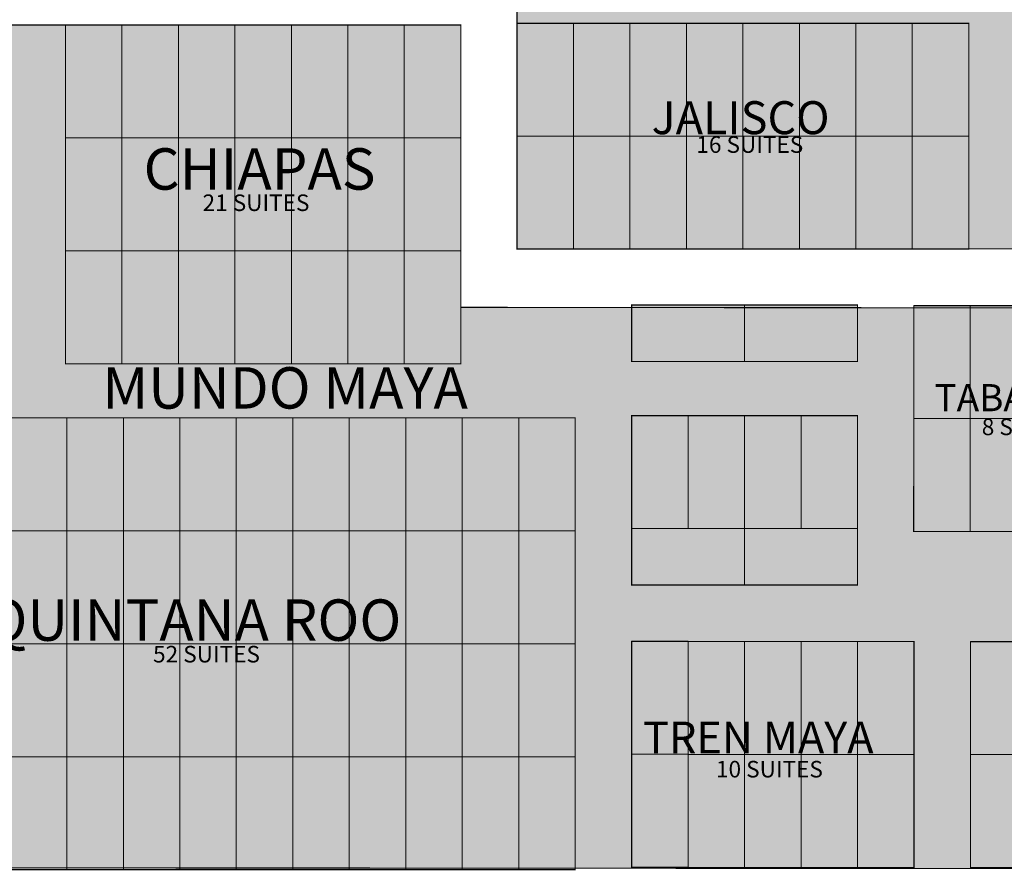
# Model space of a CAD drawing. Units: millimetres. Extents: x 7 to 262, y 9 to 116.
# Drawn here: x 163 to 215, y 46 to 91 of the extents above; entities that cross this region are included whole.
import ezdxf

# ---------------------------------------------------------------- set-up
doc = ezdxf.new("R2010")
doc.units = ezdxf.units.MM
doc.layers.add('---Zonas', color=251, linetype='Continuous')
doc.layers.add('Suite 6x3m', color=251, linetype='Continuous', lineweight=5)
doc.styles.get("Standard").update_dxf_attribs({"font": 'arial.ttf'})

# ---------------------------------------------------------------- blocks, each defined once
blk = doc.blocks.new('Suite6x3')
blk.add_lwpolyline([(0, 0), (6, 0), (6, 3), (0, 3)], close=True)

msp = doc.modelspace()

# ---------------------------------------------------------------- hatches: boundary and pattern name
at = {"layer": '---Zonas', "transparency": 33554534}
h = msp.add_hatch(color=201, dxfattribs=at)
h.dxf.hatch_style = 1
h.paths.add_polyline_path([(243.45, 105.579), (63.45, 105.568), (63.45, 93.568), (69.437, 93.568), (69.424, 72.506), (108.424, 72.467), (135.424, 72.506), (135.436, 45.549), (150.436, 45.549), (150.424, 69.549), (141.424, 69.584), (141.424, 93.514), (165.515, 93.444), (189.45, 93.568), (189.45, 78.58), (249.45, 78.591), (249.45, 90.591), (243.45, 90.591), (243.45, 93.591)])
at = {"layer": '---Zonas', "transparency": 33554559}
h = msp.add_hatch(color=201, dxfattribs=at)
h.dxf.hatch_style = 1
h.paths.add_polyline_path([(189.45, 90.568), (213.45, 90.568), (213.45, 78.568), (189.45, 78.568)])
at = {"layer": '---Zonas', "transparency": 33554534}
h = msp.add_hatch(color=73, dxfattribs=at)
h.dxf.hatch_style = 1
h.paths.add_polyline_path([(234.527, 45.656), (234.557, 57.694), (222.54, 57.71), (222.523, 63.568), (222.534, 75.443), (186.466, 75.477), (186.466, 90.477), (144.473, 90.477), (144.459, 72.477), (153.548, 72.568), (153.53, 45.71)])
h = msp.add_hatch(color=73, dxfattribs=at)
h.dxf.hatch_style = 1
h.paths.add_polyline_path([(165.466, 90.477), (186.466, 90.477), (186.466, 72.477), (165.466, 72.477)])
h = msp.add_hatch(color=73, dxfattribs=at)
h.dxf.hatch_style = 1
h.paths.add_polyline_path([(195.54, 72.6), (207.54, 72.6), (207.54, 75.6), (195.54, 75.6)])
h = msp.add_hatch(color=73, dxfattribs=at)
h.dxf.hatch_style = 1
h.paths.add_polyline_path([(210.534, 75.557), (222.534, 75.557), (222.523, 63.568), (210.523, 63.568)])
h = msp.add_hatch(color=73, dxfattribs=at)
h.dxf.hatch_style = 1
h.paths.add_polyline_path([(153.542, 45.604), (192.542, 45.604), (192.542, 69.604), (153.542, 69.604)])
h = msp.add_hatch(color=73, dxfattribs=at)
h.dxf.hatch_style = 1
h.paths.add_polyline_path([(195.54, 60.725), (207.54, 60.725), (207.54, 69.725), (195.54, 69.725)])
h = msp.add_hatch(color=73, dxfattribs=at)
h.dxf.hatch_style = 1
h.paths.add_polyline_path([(210.54, 57.725), (195.54, 57.725), (195.54, 45.725), (210.54, 45.725)])
h = msp.add_hatch(color=73, dxfattribs=at)
h.dxf.hatch_style = 1
h.paths.add_polyline_path([(234.541, 57.708), (213.54, 57.71), (213.54, 45.71), (234.541, 45.708)])

# ---------------------------------------------------------------- linework, layer by layer
at = {"layer": '---Zonas', "color": 201, "const_width": 0.06}
for points in [[(243.429, 105.579), (63.45, 105.568), (63.45, 93.568), (69.45, 93.568), (69.424, 72.506), (108.424, 72.506), (135.453, 72.477), (135.424, 45.549), (150.399, 45.549), (150.424, 69.549), (141.424, 69.57), (141.424, 93.528), (189.45, 93.568), (189.45, 78.591), (249.45, 78.591), (249.45, 90.591), (243.429, 90.591), (243.429, 93.591)], [(213.45, 90.568), (213.45, 78.568), (189.45, 78.568), (189.45, 90.568)]]:
    msp.add_lwpolyline(points, close=True, dxfattribs=at)
at = {"layer": '---Zonas', "color": 73, "const_width": 0.06}
for points in [[(234.527, 45.656), (234.557, 57.694), (222.54, 57.71), (222.523, 63.568), (222.534, 75.443), (186.466, 75.477), (186.466, 90.477), (144.473, 90.477), (144.459, 72.477), (153.548, 72.568), (153.53, 45.71)], [(165.466, 90.477), (186.466, 90.477), (186.466, 72.477), (165.466, 72.477)], [(195.54, 72.6), (207.54, 72.6), (207.54, 75.6), (195.54, 75.6)], [(195.54, 72.6), (207.54, 72.6), (207.54, 75.6), (195.54, 75.6)], [(210.523, 63.574), (222.523, 63.568), (222.534, 75.557), (210.534, 75.563)], [(153.542, 45.604), (192.542, 45.604), (192.542, 69.604), (153.542, 69.604)], [(195.54, 60.725), (207.54, 60.725), (207.54, 69.725), (195.54, 69.725)], [(195.54, 60.725), (207.54, 60.725), (207.54, 69.725), (195.54, 69.725)], [(210.54, 57.725), (195.54, 57.725), (195.54, 45.725), (210.54, 45.725)], [(234.541, 57.708), (213.54, 57.71), (213.54, 45.71), (234.541, 45.708)]]:
    msp.add_lwpolyline(points, close=True, dxfattribs=at)

# ---------------------------------------------------------------- block references
at = {"layer": 'Suite 6x3m'}
for p, rotation in [((192.45, 84.568), 90), ((195.45, 84.568), 90), ((198.45, 84.568), 90), ((201.45, 84.568), 90), ((204.45, 84.568), 90), ((207.45, 84.568), 90), ((210.45, 84.568), 90), ((213.45, 84.568), 90), ((168.466, 84.477), 90.00000000000053), ((171.466, 84.477), 90.00000000000053), ((174.466, 84.477), 90.00000000000053), ((177.466, 84.477), 90.00000000000053), ((180.466, 84.477), 90.00000000000053), ((183.466, 84.477), 90.00000000000053), ((186.466, 84.477), 90.00000000000053), ((168.466, 78.477), 90.00000000000053), ((171.466, 78.477), 90.00000000000053), ((174.466, 78.477), 90.00000000000053), ((177.466, 78.477), 90.00000000000053), ((180.466, 78.477), 90.00000000000053), ((183.466, 78.477), 90.00000000000053), ((186.466, 78.477), 90.00000000000053), ((192.45, 78.568), 90), ((195.45, 78.568), 90), ((198.45, 78.568), 90), ((201.45, 78.568), 90), ((204.45, 78.568), 90), ((207.45, 78.568), 90), ((210.45, 78.568), 90), ((213.45, 78.568), 90), ((168.466, 72.477), 90.00000000000053), ((171.466, 72.477), 90.00000000000053), ((174.466, 72.477), 90.00000000000053), ((177.466, 72.477), 90.00000000000053), ((180.466, 72.477), 90.00000000000053), ((183.466, 72.477), 90.00000000000053), ((186.466, 72.477), 90.00000000000053), ((213.528, 69.568), 90.0000000000004), ((216.528, 69.568), 90.0000000000004), ((165.542, 63.604), 90.00000000000053), ((168.542, 63.604), 90.00000000000053), ((171.542, 63.604), 90.00000000000053), ((174.542, 63.604), 90.00000000000053), ((177.542, 63.604), 90.00000000000053), ((180.542, 63.604), 90.00000000000053), ((183.542, 63.604), 90.00000000000053), ((186.542, 63.604), 90.00000000000053), ((189.542, 63.604), 90.00000000000053), ((192.542, 63.604), 90.00000000000053), ((198.54, 63.725), 90), ((201.54, 63.725), 90), ((204.54, 63.725), 90), ((207.54, 63.725), 90), ((213.528, 63.568), 90.0000000000004), ((216.528, 63.568), 90.0000000000004), ((165.542, 57.604), 90.00000000000053), ((168.542, 57.604), 90.00000000000053), ((171.542, 57.604), 90.00000000000053), ((174.542, 57.604), 90.00000000000053), ((177.542, 57.604), 90.00000000000053), ((180.542, 57.604), 90.00000000000053), ((183.542, 57.604), 90.00000000000053), ((186.542, 57.604), 90.00000000000053), ((189.542, 57.604), 90.00000000000053), ((192.542, 57.604), 90.00000000000053), ((165.542, 51.604), 90.00000000000053), ((168.542, 51.604), 90.00000000000053), ((171.542, 51.604), 90.00000000000053), ((174.542, 51.604), 90.00000000000053), ((177.542, 51.604), 90.00000000000053), ((180.542, 51.604), 90.00000000000053), ((183.542, 51.604), 90.00000000000053), ((186.542, 51.604), 90.00000000000053), ((189.542, 51.604), 90.00000000000053), ((192.542, 51.604), 90.00000000000053), ((195.54, 57.741), 269.9999999999993), ((198.54, 57.725), 269.9999999999993), ((201.54, 57.725), 269.9999999999993), ((204.54, 57.725), 269.9999999999993), ((207.54, 57.725), 269.9999999999993), ((213.54, 57.725), 270.0000000000004), ((165.542, 45.604), 90.00000000000053), ((168.542, 45.604), 90.00000000000053), ((171.542, 45.604), 90.00000000000053), ((174.542, 45.604), 90.00000000000053), ((177.542, 45.604), 90.00000000000053), ((180.542, 45.604), 90.00000000000053), ((183.542, 45.604), 90.00000000000053), ((186.542, 45.604), 90.00000000000053), ((189.542, 45.604), 90.00000000000053), ((192.542, 45.604), 90.00000000000053), ((195.54, 51.741), 269.9999999999993), ((198.54, 51.725), 269.9999999999993), ((201.54, 51.725), 269.9999999999993), ((204.54, 51.725), 269.9999999999993), ((207.54, 51.725), 269.9999999999993), ((213.54, 51.725), 270.0000000000004)]:
    msp.add_blockref('Suite6x3', p, dxfattribs=dict(at, rotation=rotation))
for p in [(195.54, 72.6), (201.54, 72.6), (195.54, 60.725), (201.54, 60.725)]:
    msp.add_blockref('Suite6x3', p, dxfattribs=at)

# ---------------------------------------------------------------- texts
at = {"layer": '---Zonas', "color": 18, "true_color": 0x000000, "attachment_point": 1}
for s, width, gutter_width, insert, char_height in [('JALISCO', 38.23697, 9.958, (196.6, 86.429), 1.7525), ('16 SUITES', 19.2, 5, (198.98, 84.565), 0.88), ('CHIAPAS', 40.656, 10.588, (169.618, 83.928), 2.2), ('21 SUITES', 19.2, 5, (172.75, 81.474), 0.88), ('TABASCO', 11.2249, 8.181, (211.628, 71.399), 1.4398), ('8 SUITES', 19.2, 5, (214.139, 69.569), 0.88), ('QUINTANA ROO', 48, 12.5, (161.217, 59.963), 2.2), ('52 SUITES', 19.2, 5, (170.121, 57.494), 0.88), ('TREN MAYA', 14.33726, 9.568, (196.147, 53.472), 1.684), ('10 SUITES', 19.2, 5, (200.022, 51.385), 0.88)]:
    msp.add_mtext_dynamic_manual_height_columns(s, width=width, gutter_width=gutter_width, heights=[0], dxfattribs=dict(at, insert=insert, char_height=char_height))
at = {"layer": '---Zonas', "insert": (167.427, 72.298), "char_height": 2.2, "attachment_point": 1}
msp.add_mtext_dynamic_manual_height_columns('MUNDO MAYA', width=48, gutter_width=12.5, heights=[0], dxfattribs=at)

doc.saveas('drawing.dxf')
